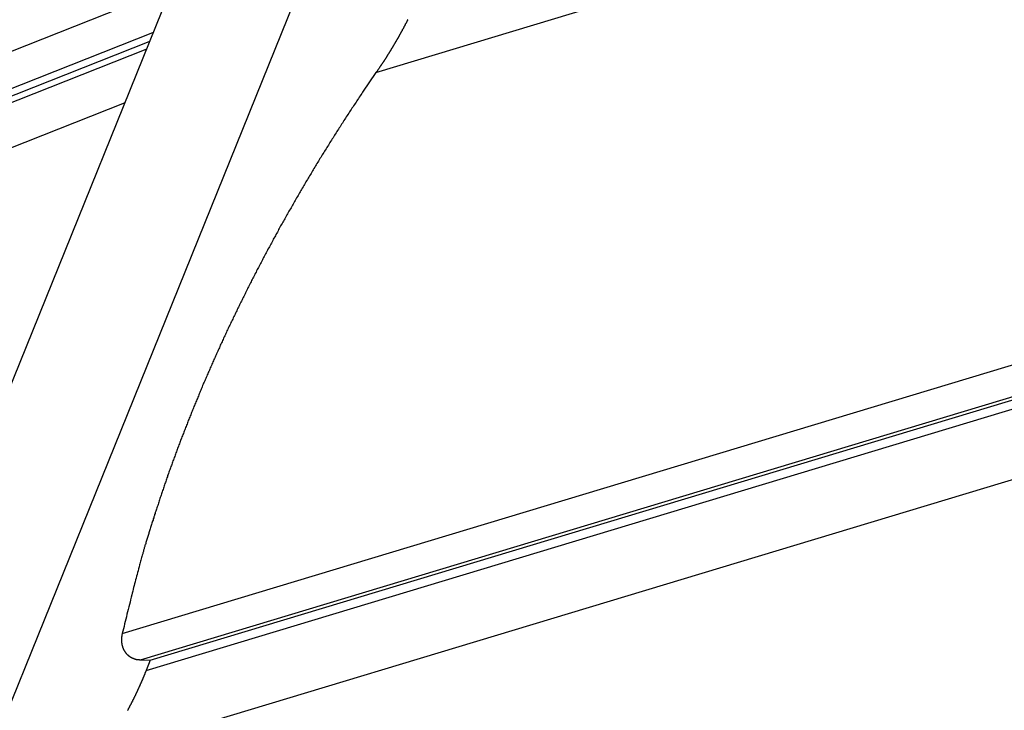
# Model space of a CAD drawing. Extents: x -49.2 to 49.2, y -29.6 to 29.6.
# Drawn here: x -29.3 to -27.2, y 10.2 to 11.7 of the extents above; entities that cross this region are included whole.
import ezdxf

# ---------------------------------------------------------------- set-up
doc = ezdxf.new("R2010")
doc.units = 0
doc.layers.get('0').update_dxf_attribs({"linetype": 'CONTINUOUS'})

msp = doc.modelspace()

# ---------------------------------------------------------------- linework, layer by layer
at = {"color": 0}
for points in [[(-22.3747, 28.2067), (-29.6825, 10.114)], [(-22.3747, 28.2067), (-29.6825, 10.114)], [(-22.3747, 28.2067), (-29.6825, 10.114)], [(-22.3747, 28.2067), (-29.6825, 10.114)], [(-22.3747, 28.2067), (-29.6825, 10.114)], [(-22.3747, 28.2067), (-29.6825, 10.114)], [(-22.3747, 28.2067), (-29.6825, 10.114)], [(-22.3747, 28.2067), (-29.6825, 10.114)], [(-22.3747, 28.2067), (-29.6825, 10.114)], [(-22.3747, 28.2067), (-29.6825, 10.114)], [(-22.3747, 28.2067), (-29.6825, 10.114)], [(-22.3747, 28.2067), (-29.6825, 10.114)], [(-22.3747, 28.2067), (-29.6825, 10.114)], [(-22.3747, 28.2067), (-29.6825, 10.114)], [(-22.3747, 28.2067), (-29.6825, 10.114)], [(-22.3747, 28.2067), (-29.6825, 10.114)], [(-22.3747, 28.2067), (-29.6825, 10.114)], [(-22.3747, 28.2067), (-29.6825, 10.114)], [(-22.3747, 28.2067), (-29.6825, 10.114)], [(-22.3747, 28.2067), (-29.6825, 10.114)], [(-22.3747, 28.2067), (-29.6825, 10.114)], [(-29.3997, 10.114), (-22.0919, 28.2067)], [(-29.3997, 10.114), (-22.0919, 28.2067)], [(-29.3997, 10.114), (-22.0919, 28.2067)], [(-29.3997, 10.114), (-22.0919, 28.2067)], [(-29.3997, 10.114), (-22.0919, 28.2067)], [(-29.3997, 10.114), (-22.0919, 28.2067)], [(-29.3997, 10.114), (-22.0919, 28.2067)], [(-29.3997, 10.114), (-22.0919, 28.2067)], [(-29.3997, 10.114), (-22.0919, 28.2067)], [(-29.3997, 10.114), (-22.0919, 28.2067)], [(-29.3997, 10.114), (-22.0919, 28.2067)], [(-29.3997, 10.114), (-22.0919, 28.2067)], [(-29.3997, 10.114), (-22.0919, 28.2067)], [(-29.3997, 10.114), (-22.0919, 28.2067)], [(-29.3997, 10.114), (-22.0919, 28.2067)], [(-29.3997, 10.114), (-22.0919, 28.2067)], [(-29.3997, 10.114), (-22.0919, 28.2067)], [(-29.3997, 10.114), (-22.0919, 28.2067)], [(-29.3997, 10.114), (-22.0919, 28.2067)], [(-29.3997, 10.114), (-22.0919, 28.2067)], [(-29.3997, 10.114), (-22.0919, 28.2067)], [(-28.558, 11.5959), (-17.0319, 15.0774)], [(-28.558, 11.5959), (-17.0319, 15.0774)], [(-28.558, 11.5959), (-17.0319, 15.0774)], [(-28.558, 11.5959), (-17.0319, 15.0774)], [(-28.558, 11.5959), (-17.0319, 15.0774)], [(-28.558, 11.5959), (-17.0319, 15.0774)], [(-28.558, 11.5959), (-17.0319, 15.0774)], [(-28.558, 11.5959), (-17.0319, 15.0774)], [(-28.558, 11.5959), (-17.0319, 15.0774)], [(-28.558, 11.5959), (-17.0319, 15.0774)], [(-28.558, 11.5959), (-17.0319, 15.0774)], [(-28.558, 11.5959), (-17.0319, 15.0774)], [(-28.558, 11.5959), (-17.0319, 15.0774)], [(-28.558, 11.5959), (-17.0319, 15.0774)], [(-28.558, 11.5959), (-17.0319, 15.0774)], [(-28.558, 11.5959), (-17.0319, 15.0774)], [(-28.558, 11.5959), (-17.0319, 15.0774)], [(-28.558, 11.5959), (-17.0319, 15.0774)], [(-28.558, 11.5959), (-17.0319, 15.0774)], [(-28.558, 11.5959), (-17.0319, 15.0774)], [(-28.558, 11.5959), (-17.0319, 15.0774)], [(-29.1155, 10.3628), (-16.5956, 14.1445)], [(-29.1155, 10.3628), (-16.5956, 14.1445)], [(-29.1155, 10.3628), (-16.5956, 14.1445)], [(-29.1155, 10.3628), (-16.5956, 14.1445)], [(-29.1155, 10.3628), (-16.5956, 14.1445)], [(-29.1155, 10.3628), (-16.5956, 14.1445)], [(-29.1155, 10.3628), (-16.5956, 14.1445)], [(-29.1155, 10.3628), (-16.5956, 14.1445)], [(-29.1155, 10.3628), (-16.5956, 14.1445)], [(-29.1155, 10.3628), (-16.5956, 14.1445)], [(-29.1155, 10.3628), (-16.5956, 14.1445)], [(-29.1155, 10.3628), (-16.5956, 14.1445)], [(-29.1155, 10.3628), (-16.5956, 14.1445)], [(-29.1155, 10.3628), (-16.5956, 14.1445)], [(-29.1155, 10.3628), (-16.5956, 14.1445)], [(-29.1155, 10.3628), (-16.5956, 14.1445)], [(-29.1155, 10.3628), (-16.5956, 14.1445)], [(-29.1155, 10.3628), (-16.5956, 14.1445)], [(-29.1155, 10.3628), (-16.5956, 14.1445)], [(-29.1155, 10.3628), (-16.5956, 14.1445)], [(-29.1155, 10.3628), (-16.5956, 14.1445)], [(-29.0752, 10.3051), (-16.6272, 14.0651)], [(-29.0752, 10.3051), (-16.6272, 14.0651)], [(-29.0752, 10.3051), (-16.6272, 14.0651)], [(-29.0752, 10.3051), (-16.6272, 14.0651)], [(-29.0752, 10.3051), (-16.6272, 14.0651)], [(-29.0752, 10.3051), (-16.6272, 14.0651)], [(-29.0752, 10.3051), (-16.6272, 14.0651)], [(-29.0752, 10.3051), (-16.6272, 14.0651)], [(-29.0752, 10.3051), (-16.6272, 14.0651)], [(-29.0752, 10.3051), (-16.6272, 14.0651)], [(-29.0752, 10.3051), (-16.6272, 14.0651)], [(-29.0752, 10.3051), (-16.6272, 14.0651)], [(-29.0752, 10.3051), (-16.6272, 14.0651)], [(-29.0752, 10.3051), (-16.6272, 14.0651)], [(-29.0752, 10.3051), (-16.6272, 14.0651)], [(-29.0752, 10.3051), (-16.6272, 14.0651)], [(-29.0752, 10.3051), (-16.6272, 14.0651)], [(-29.0752, 10.3051), (-16.6272, 14.0651)], [(-29.0752, 10.3051), (-16.6272, 14.0651)], [(-29.0752, 10.3051), (-16.6272, 14.0651)], [(-29.0752, 10.3051), (-16.6272, 14.0651)], [(-29.054, 10.304), (-16.6438, 14.0525)], [(-29.054, 10.304), (-16.6438, 14.0525)], [(-29.054, 10.304), (-16.6438, 14.0525)], [(-29.054, 10.304), (-16.6438, 14.0525)], [(-29.054, 10.304), (-16.6438, 14.0525)], [(-29.054, 10.304), (-16.6438, 14.0525)], [(-29.054, 10.304), (-16.6438, 14.0525)], [(-29.054, 10.304), (-16.6438, 14.0525)], [(-29.054, 10.304), (-16.6438, 14.0525)], [(-29.054, 10.304), (-16.6438, 14.0525)], [(-29.054, 10.304), (-16.6438, 14.0525)], [(-29.054, 10.304), (-16.6438, 14.0525)], [(-29.054, 10.304), (-16.6438, 14.0525)], [(-29.054, 10.304), (-16.6438, 14.0525)], [(-29.054, 10.304), (-16.6438, 14.0525)], [(-29.054, 10.304), (-16.6438, 14.0525)], [(-29.054, 10.304), (-16.6438, 14.0525)], [(-29.054, 10.304), (-16.6438, 14.0525)], [(-29.054, 10.304), (-16.6438, 14.0525)], [(-29.054, 10.304), (-16.6438, 14.0525)], [(-29.054, 10.304), (-16.6438, 14.0525)], [(-29.0629, 10.2817), (-16.6368, 14.0351)], [(-29.0629, 10.2817), (-16.6368, 14.0351)], [(-29.0629, 10.2817), (-16.6368, 14.0351)], [(-29.0629, 10.2817), (-16.6368, 14.0351)], [(-29.0629, 10.2817), (-16.6368, 14.0351)], [(-29.0629, 10.2817), (-16.6368, 14.0351)], [(-29.0629, 10.2817), (-16.6368, 14.0351)], [(-29.0629, 10.2817), (-16.6368, 14.0351)], [(-29.0629, 10.2817), (-16.6368, 14.0351)], [(-29.0629, 10.2817), (-16.6368, 14.0351)], [(-29.0629, 10.2817), (-16.6368, 14.0351)], [(-29.0629, 10.2817), (-16.6368, 14.0351)], [(-29.0629, 10.2817), (-16.6368, 14.0351)], [(-29.0629, 10.2817), (-16.6368, 14.0351)], [(-29.0629, 10.2817), (-16.6368, 14.0351)], [(-29.0629, 10.2817), (-16.6368, 14.0351)], [(-29.0629, 10.2817), (-16.6368, 14.0351)], [(-29.0629, 10.2817), (-16.6368, 14.0351)], [(-29.0629, 10.2817), (-16.6368, 14.0351)], [(-29.0629, 10.2817), (-16.6368, 14.0351)], [(-29.0629, 10.2817), (-16.6368, 14.0351)], [(-29.1636, 10.0965), (-16.558, 13.9041)], [(-29.1636, 10.0965), (-16.558, 13.9041)], [(-29.1636, 10.0965), (-16.558, 13.9041)], [(-29.1636, 10.0965), (-16.558, 13.9041)], [(-29.1636, 10.0965), (-16.558, 13.9041)], [(-29.1636, 10.0965), (-16.558, 13.9041)], [(-29.1636, 10.0965), (-16.558, 13.9041)], [(-29.1636, 10.0965), (-16.558, 13.9041)], [(-29.1636, 10.0965), (-16.558, 13.9041)], [(-29.1636, 10.0965), (-16.558, 13.9041)], [(-29.1636, 10.0965), (-16.558, 13.9041)], [(-29.1636, 10.0965), (-16.558, 13.9041)], [(-29.1636, 10.0965), (-16.558, 13.9041)], [(-29.1636, 10.0965), (-16.558, 13.9041)], [(-29.1636, 10.0965), (-16.558, 13.9041)], [(-29.1636, 10.0965), (-16.558, 13.9041)], [(-29.1636, 10.0965), (-16.558, 13.9041)], [(-29.1636, 10.0965), (-16.558, 13.9041)], [(-29.1636, 10.0965), (-16.558, 13.9041)], [(-29.1636, 10.0965), (-16.558, 13.9041)], [(-29.1636, 10.0965), (-16.558, 13.9041)], [(-35.3324, 9.2766), (-29.0087, 11.7821)], [(-35.3324, 9.2766), (-29.0087, 11.7821)], [(-35.3324, 9.2766), (-29.0087, 11.7821)], [(-35.3324, 9.2766), (-29.0087, 11.7821)], [(-35.3324, 9.2766), (-29.0087, 11.7821)], [(-35.3324, 9.2766), (-29.0087, 11.7821)], [(-35.3324, 9.2766), (-29.0087, 11.7821)], [(-35.3324, 9.2766), (-29.0087, 11.7821)], [(-35.3324, 9.2766), (-29.0087, 11.7821)], [(-35.3324, 9.2766), (-29.0087, 11.7821)], [(-35.3324, 9.2766), (-29.0087, 11.7821)], [(-35.3324, 9.2766), (-29.0087, 11.7821)], [(-35.3324, 9.2766), (-29.0087, 11.7821)], [(-35.3324, 9.2766), (-29.0087, 11.7821)], [(-35.3324, 9.2766), (-29.0087, 11.7821)], [(-35.3324, 9.2766), (-29.0087, 11.7821)], [(-35.3324, 9.2766), (-29.0087, 11.7821)], [(-35.3324, 9.2766), (-29.0087, 11.7821)], [(-35.3324, 9.2766), (-29.0087, 11.7821)], [(-35.3324, 9.2766), (-29.0087, 11.7821)], [(-35.3324, 9.2766), (-29.0087, 11.7821)], [(-28.4882, 11.7125), (-28.4885, 11.7122), (-28.4885, 11.7116), (-28.4888, 11.7113), (-28.489, 11.7109), (-28.4893, 11.7106), (-28.4893, 11.71), (-28.4896, 11.7097), (-28.4899, 11.7094), (-28.4902, 11.7091), (-28.4902, 11.7091), (-28.4902, 11.7085), (-28.4905, 11.7082), (-28.4905, 11.7076), (-28.4908, 11.7073), (-28.4908, 11.7067), (-28.4911, 11.7064), (-28.4914, 11.7061), (-28.4917, 11.7058), (-28.4917, 11.7052), (-28.492, 11.7049), (-28.4923, 11.7046), (-28.4926, 11.7043), (-28.4926, 11.7037), (-28.4929, 11.7034), (-28.4932, 11.7031), (-28.4935, 11.7028), (-28.4935, 11.7028), (-28.4935, 11.7022), (-28.4938, 11.7019), (-28.4938, 11.7013), (-28.4941, 11.701), (-28.4941, 11.7004), (-28.4944, 11.7001), (-28.4947, 11.6998), (-28.495, 11.6995), (-28.495, 11.6989), (-28.4953, 11.6986), (-28.4956, 11.6983), (-28.4959, 11.698), (-28.4959, 11.6974), (-28.4962, 11.6971), (-28.4965, 11.6968), (-28.4968, 11.6965), (-28.4968, 11.6965), (-28.4968, 11.6959), (-28.4971, 11.6956), (-28.4971, 11.6951), (-28.4974, 11.6948), (-28.4974, 11.6942), (-28.4977, 11.6939), (-28.498, 11.6936), (-28.4983, 11.6933), (-28.4983, 11.6927), (-28.4986, 11.6924), (-28.4989, 11.6921), (-28.4992, 11.6918), (-28.4992, 11.6912), (-28.4995, 11.6909), (-28.4998, 11.6906), (-28.5001, 11.6903), (-28.5001, 11.6903), (-28.5001, 11.6897), (-28.5004, 11.6894), (-28.5005, 11.6888), (-28.5008, 11.6885), (-28.5008, 11.6879), (-28.5011, 11.6876), (-28.5014, 11.6873), (-28.5017, 11.687), (-28.5017, 11.6864), (-28.502, 11.6861), (-28.5023, 11.6858), (-28.5026, 11.6855), (-28.5026, 11.6849), (-28.5029, 11.6846), (-28.5032, 11.6843), (-28.5035, 11.684), (-28.5035, 11.684), (-28.5035, 11.6834), (-28.5038, 11.6831), (-28.5039, 11.6827), (-28.5042, 11.6824), (-28.5042, 11.6818), (-28.5045, 11.6815), (-28.5048, 11.6812), (-28.5051, 11.6809), (-28.5051, 11.6803), (-28.5054, 11.68), (-28.5057, 11.6797), (-28.506, 11.6794), (-28.506, 11.6788), (-28.5063, 11.6785), (-28.5066, 11.6782), (-28.5069, 11.6779), (-28.5069, 11.6779), (-28.5069, 11.6773), (-28.5072, 11.677), (-28.5073, 11.6765), (-28.5076, 11.6762), (-28.5076, 11.6756), (-28.5079, 11.6753), (-28.5082, 11.675), (-28.5085, 11.6747), (-28.5085, 11.6741), (-28.5088, 11.6738), (-28.5091, 11.6735), (-28.5094, 11.6732), (-28.5094, 11.6726), (-28.5097, 11.6723), (-28.51, 11.672), (-28.5103, 11.6717), (-28.5103, 11.6717), (-28.5103, 11.6711), (-28.5106, 11.6708), (-28.5108, 11.6705), (-28.5111, 11.6702), (-28.5111, 11.6696), (-28.5114, 11.6693), (-28.5117, 11.669), (-28.512, 11.6687), (-28.512, 11.6681), (-28.5123, 11.6678), (-28.5126, 11.6675), (-28.5129, 11.6672), (-28.5129, 11.6666), (-28.5132, 11.6663), (-28.5135, 11.666), (-28.5138, 11.6657), (-28.5138, 11.6657), (-28.5138, 11.6651), (-28.5141, 11.6648), (-28.5144, 11.6644), (-28.5147, 11.6641), (-28.5147, 11.6635), (-28.515, 11.6632), (-28.5153, 11.6629), (-28.5156, 11.6626), (-28.5156, 11.662), (-28.5159, 11.6617), (-28.5162, 11.6614), (-28.5165, 11.6611), (-28.5165, 11.6605), (-28.5168, 11.6602), (-28.5171, 11.6599), (-28.5174, 11.6596), (-28.5174, 11.6596), (-28.5174, 11.659), (-28.5177, 11.6587), (-28.5179, 11.6584), (-28.5182, 11.6581), (-28.5182, 11.6575), (-28.5185, 11.6572), (-28.5188, 11.6569), (-28.5191, 11.6566), (-28.5191, 11.656), (-28.5194, 11.6557), (-28.5197, 11.6554), (-28.52, 11.6551), (-28.52, 11.6545), (-28.5203, 11.6542), (-28.5206, 11.6539), (-28.5209, 11.6536), (-28.5209, 11.6536), (-28.5209, 11.653), (-28.5212, 11.6527), (-28.5215, 11.6524), (-28.5218, 11.6521), (-28.5218, 11.6515), (-28.5221, 11.6512), (-28.5224, 11.6509), (-28.5227, 11.6506), (-28.5227, 11.65), (-28.523, 11.6497), (-28.5233, 11.6494), (-28.5236, 11.6491), (-28.5236, 11.6486), (-28.5239, 11.6483), (-28.5242, 11.648), (-28.5245, 11.6477), (-28.5245, 11.6477), (-28.5245, 11.6471), (-28.5248, 11.6468), (-28.5251, 11.6465), (-28.5254, 11.6462), (-28.5254, 11.6456), (-28.5257, 11.6453), (-28.526, 11.645), (-28.5263, 11.6447), (-28.5263, 11.6441), (-28.5266, 11.6438), (-28.5269, 11.6435), (-28.5272, 11.6432), (-28.5272, 11.6426), (-28.5275, 11.6423), (-28.5278, 11.642), (-28.5281, 11.6417), (-28.5281, 11.6417), (-28.5281, 11.6411), (-28.5284, 11.6408), (-28.5287, 11.6405), (-28.529, 11.6402), (-28.529, 11.6396), (-28.5293, 11.6393), (-28.5296, 11.639), (-28.5299, 11.6387), (-28.5299, 11.6381), (-28.5302, 11.6378), (-28.5305, 11.6375), (-28.5308, 11.6372), (-28.531, 11.6366), (-28.5313, 11.6363), (-28.5316, 11.636), (-28.5319, 11.6357), (-28.5319, 11.6357), (-28.5319, 11.6351), (-28.5322, 11.6348), (-28.5324, 11.6345), (-28.5327, 11.6342), (-28.5327, 11.6336), (-28.533, 11.6333), (-28.5333, 11.633), (-28.5336, 11.6327), (-28.5336, 11.6321), (-28.5339, 11.6318), (-28.5342, 11.6315), (-28.5345, 11.6312), (-28.5345, 11.6309), (-28.5348, 11.6306), (-28.5351, 11.6303), (-28.5354, 11.63), (-28.5354, 11.63), (-28.5354, 11.6294), (-28.5357, 11.6291), (-28.5357, 11.6288), (-28.536, 11.6285), (-28.536, 11.6282), (-28.5363, 11.6279), (-28.5366, 11.6276), (-28.5369, 11.6273), (-28.5369, 11.627), (-28.5372, 11.6267), (-28.5374, 11.6264), (-28.5377, 11.6261), (-28.5377, 11.6258), (-28.538, 11.6255), (-28.5383, 11.6252), (-28.5386, 11.6249), (-28.5386, 11.6249), (-28.5386, 11.6243), (-28.5389, 11.624), (-28.5392, 11.6234), (-28.5395, 11.6231), (-28.5398, 11.6225), (-28.5401, 11.6222), (-28.5404, 11.6219), (-28.5407, 11.6216), (-28.5407, 11.621), (-28.541, 11.6207), (-28.5413, 11.6203), (-28.5416, 11.62), (-28.5419, 11.6194), (-28.5422, 11.6191), (-28.5425, 11.6188), (-28.5428, 11.6185), (-28.5428, 11.6185), (-28.5431, 11.6177), (-28.5434, 11.6171), (-28.5437, 11.6165), (-28.5443, 11.6159), (-28.5446, 11.6153), (-28.5452, 11.6147), (-28.5455, 11.6141), (-28.5461, 11.6135), (-28.5464, 11.6129), (-28.5467, 11.6123), (-28.547, 11.6117), (-28.5476, 11.6111), (-28.5479, 11.6105), (-28.5485, 11.6099), (-28.5488, 11.6093), (-28.5494, 11.6087), (-28.5494, 11.6087), (-28.5497, 11.6078), (-28.5503, 11.6069), (-28.5509, 11.606), (-28.5515, 11.6054), (-28.5518, 11.6045), (-28.5524, 11.6037), (-28.553, 11.6028), (-28.5536, 11.6022), (-28.5539, 11.6013), (-28.5545, 11.6004), (-28.5551, 11.5995), (-28.5557, 11.5989), (-28.5562, 11.598), (-28.5568, 11.5974), (-28.5574, 11.5965), (-28.558, 11.5959)], [(-35.2871, 9.2121), (-29.0484, 11.684)], [(-35.2871, 9.2121), (-29.0484, 11.684)], [(-35.2871, 9.2121), (-29.0484, 11.684)], [(-35.2871, 9.2121), (-29.0484, 11.684)], [(-35.2871, 9.2121), (-29.0484, 11.684)], [(-35.2871, 9.2121), (-29.0484, 11.684)], [(-35.2871, 9.2121), (-29.0484, 11.684)], [(-35.2871, 9.2121), (-29.0484, 11.684)], [(-35.2871, 9.2121), (-29.0484, 11.684)], [(-35.2871, 9.2121), (-29.0484, 11.684)], [(-35.2871, 9.2121), (-29.0484, 11.684)], [(-35.2871, 9.2121), (-29.0484, 11.684)], [(-35.2871, 9.2121), (-29.0484, 11.684)], [(-35.2871, 9.2121), (-29.0484, 11.684)], [(-35.2871, 9.2121), (-29.0484, 11.684)], [(-35.2871, 9.2121), (-29.0484, 11.684)], [(-35.2871, 9.2121), (-29.0484, 11.684)], [(-35.2871, 9.2121), (-29.0484, 11.684)], [(-35.2871, 9.2121), (-29.0484, 11.684)], [(-35.2871, 9.2121), (-29.0484, 11.684)], [(-35.2871, 9.2121), (-29.0484, 11.684)], [(-29.0484, 11.684), (-29.0484, 11.684)], [(-35.2722, 9.2016), (-29.0562, 11.6645)], [(-35.2722, 9.2016), (-29.0562, 11.6645)], [(-35.2722, 9.2016), (-29.0562, 11.6645)], [(-35.2722, 9.2016), (-29.0562, 11.6645)], [(-35.2722, 9.2016), (-29.0562, 11.6645)], [(-35.2722, 9.2016), (-29.0562, 11.6645)], [(-35.2722, 9.2016), (-29.0562, 11.6645)], [(-35.2722, 9.2016), (-29.0562, 11.6645)], [(-35.2722, 9.2016), (-29.0562, 11.6645)], [(-35.2722, 9.2016), (-29.0562, 11.6645)], [(-35.2722, 9.2016), (-29.0562, 11.6645)], [(-35.2722, 9.2016), (-29.0562, 11.6645)], [(-35.2722, 9.2016), (-29.0562, 11.6645)], [(-35.2722, 9.2016), (-29.0562, 11.6645)], [(-35.2722, 9.2016), (-29.0562, 11.6645)], [(-35.2722, 9.2016), (-29.0562, 11.6645)], [(-35.2722, 9.2016), (-29.0562, 11.6645)], [(-35.2722, 9.2016), (-29.0562, 11.6645)], [(-35.2722, 9.2016), (-29.0562, 11.6645)], [(-35.2722, 9.2016), (-29.0562, 11.6645)], [(-35.2722, 9.2016), (-29.0562, 11.6645)], [(-29.0562, 11.6645), (-29.0562, 11.6645)], [(-35.2715, 9.1878), (-29.063, 11.6477)], [(-35.2715, 9.1878), (-29.063, 11.6477)], [(-35.2715, 9.1878), (-29.063, 11.6477)], [(-35.2715, 9.1878), (-29.063, 11.6477)], [(-35.2715, 9.1878), (-29.063, 11.6477)], [(-35.2715, 9.1878), (-29.063, 11.6477)], [(-35.2715, 9.1878), (-29.063, 11.6477)], [(-35.2715, 9.1878), (-29.063, 11.6477)], [(-35.2715, 9.1878), (-29.063, 11.6477)], [(-35.2715, 9.1878), (-29.063, 11.6477)], [(-35.2715, 9.1878), (-29.063, 11.6477)], [(-35.2715, 9.1878), (-29.063, 11.6477)], [(-35.2715, 9.1878), (-29.063, 11.6477)], [(-35.2715, 9.1878), (-29.063, 11.6477)], [(-35.2715, 9.1878), (-29.063, 11.6477)], [(-35.2715, 9.1878), (-29.063, 11.6477)], [(-35.2715, 9.1878), (-29.063, 11.6477)], [(-35.2715, 9.1878), (-29.063, 11.6477)], [(-35.2715, 9.1878), (-29.063, 11.6477)], [(-35.2715, 9.1878), (-29.063, 11.6477)], [(-35.2715, 9.1878), (-29.063, 11.6477)], [(-29.063, 11.6477), (-29.063, 11.6477)], [(-28.558, 11.5959), (-28.5875, 11.5527), (-28.5875, 11.5527), (-28.5892, 11.55), (-28.591, 11.5473), (-28.5928, 11.5446), (-28.5946, 11.5419), (-28.5964, 11.5392), (-28.5982, 11.5365), (-28.6, 11.5338), (-28.6018, 11.5311), (-28.6036, 11.5284), (-28.6054, 11.5257), (-28.6072, 11.523), (-28.609, 11.5203), (-28.6108, 11.5176), (-28.6126, 11.5149), (-28.6144, 11.5122), (-28.6162, 11.5095), (-28.6162, 11.5095), (-28.6177, 11.5068), (-28.6195, 11.5041), (-28.6213, 11.5014), (-28.6231, 11.4987), (-28.6247, 11.496), (-28.6265, 11.4933), (-28.6283, 11.4906), (-28.6301, 11.4879), (-28.6316, 11.4852), (-28.6334, 11.4825), (-28.6352, 11.4798), (-28.637, 11.4771), (-28.6387, 11.4744), (-28.6405, 11.4717), (-28.6423, 11.469), (-28.6441, 11.4663), (-28.6441, 11.4663), (-28.6456, 11.4636), (-28.6474, 11.4609), (-28.6489, 11.4582), (-28.6507, 11.4555), (-28.6522, 11.4528), (-28.654, 11.4501), (-28.6558, 11.4474), (-28.6576, 11.4447), (-28.6591, 11.442), (-28.6609, 11.4393), (-28.6625, 11.4366), (-28.6643, 11.4339), (-28.6658, 11.4312), (-28.6676, 11.4285), (-28.6694, 11.4258), (-28.6712, 11.4231), (-28.6712, 11.4231), (-28.6727, 11.4204), (-28.6745, 11.4177), (-28.676, 11.415), (-28.6778, 11.4123), (-28.6793, 11.4096), (-28.6811, 11.4069), (-28.6826, 11.4042), (-28.6844, 11.4015), (-28.6859, 11.3988), (-28.6876, 11.3961), (-28.6891, 11.3934), (-28.6909, 11.3907), (-28.6924, 11.388), (-28.6942, 11.3853), (-28.6957, 11.3826), (-28.6975, 11.3799), (-28.6975, 11.3799), (-28.699, 11.3772), (-28.7005, 11.3745), (-28.702, 11.3718), (-28.7038, 11.3691), (-28.7053, 11.3664), (-28.707, 11.3637), (-28.7085, 11.361), (-28.7103, 11.3583), (-28.7118, 11.3556), (-28.7133, 11.3529), (-28.7148, 11.3502), (-28.7166, 11.3475), (-28.7181, 11.3448), (-28.7198, 11.3421), (-28.7213, 11.3394), (-28.7231, 11.3368), (-28.7231, 11.3368), (-28.7246, 11.3341), (-28.7261, 11.3314), (-28.7276, 11.3287), (-28.7292, 11.326), (-28.7307, 11.3233), (-28.7322, 11.3206), (-28.7337, 11.3179), (-28.7355, 11.3152), (-28.737, 11.3125), (-28.7385, 11.3098), (-28.74, 11.3071), (-28.7416, 11.3044), (-28.7431, 11.3017), (-28.7446, 11.299), (-28.7461, 11.2963), (-28.7479, 11.2938), (-28.7479, 11.2938), (-28.7494, 11.2911), (-28.7509, 11.2884), (-28.7524, 11.2857), (-28.7539, 11.283), (-28.7554, 11.2803), (-28.7569, 11.2776), (-28.7584, 11.2749), (-28.7599, 11.2723), (-28.7614, 11.2696), (-28.7629, 11.2669), (-28.7644, 11.2642), (-28.7659, 11.2615), (-28.7674, 11.2588), (-28.7689, 11.2561), (-28.7704, 11.2534), (-28.7719, 11.2509), (-28.7719, 11.2509), (-28.7731, 11.2482), (-28.7746, 11.2455), (-28.7761, 11.2428), (-28.7776, 11.2401), (-28.779, 11.2374), (-28.7805, 11.2347), (-28.782, 11.232), (-28.7835, 11.2295), (-28.7847, 11.2268), (-28.7862, 11.2241), (-28.7877, 11.2214), (-28.7892, 11.2187), (-28.7907, 11.216), (-28.7922, 11.2133), (-28.7937, 11.2106), (-28.7952, 11.2081), (-28.7952, 11.2081), (-28.7964, 11.2054), (-28.7979, 11.2027), (-28.7991, 11.2), (-28.8006, 11.1973), (-28.8018, 11.1946), (-28.8033, 11.1919), (-28.8048, 11.1892), (-28.8063, 11.1868), (-28.8075, 11.1841), (-28.809, 11.1814), (-28.8104, 11.1787), (-28.8119, 11.176), (-28.8131, 11.1733), (-28.8146, 11.1706), (-28.8161, 11.1679), (-28.8176, 11.1655), (-28.8176, 11.1655), (-28.8188, 11.1628), (-28.8203, 11.1601), (-28.8215, 11.1574), (-28.823, 11.1547), (-28.8242, 11.152), (-28.8257, 11.1493), (-28.827, 11.1466), (-28.8285, 11.1442), (-28.8297, 11.1415), (-28.8312, 11.1388), (-28.8324, 11.1361), (-28.8339, 11.1335), (-28.8351, 11.1308), (-28.8366, 11.1281), (-28.8378, 11.1254), (-28.8393, 11.123), (-28.8393, 11.123), (-28.8405, 11.1203), (-28.8417, 11.1176), (-28.8429, 11.1149), (-28.8444, 11.1122), (-28.8456, 11.1095), (-28.8471, 11.1068), (-28.8483, 11.1041), (-28.8498, 11.1017), (-28.851, 11.099), (-28.8522, 11.0963), (-28.8534, 11.0936), (-28.8549, 11.0912), (-28.8561, 11.0885), (-28.8576, 11.0858), (-28.8588, 11.0831), (-28.8603, 11.0807), (-28.8603, 11.0807), (-28.8615, 11.078), (-28.8627, 11.0753), (-28.8639, 11.0726), (-28.8652, 11.07), (-28.8664, 11.0673), (-28.8676, 11.0646), (-28.8688, 11.0619), (-28.8703, 11.0595), (-28.8715, 11.0568), (-28.8727, 11.0541), (-28.8739, 11.0514), (-28.8754, 11.049), (-28.8766, 11.0463), (-28.8778, 11.0436), (-28.879, 11.0409), (-28.8805, 11.0385), (-28.8805, 11.0385), (-28.8817, 11.0358), (-28.8829, 11.0331), (-28.8841, 11.0304), (-28.8853, 11.028), (-28.8865, 11.0253), (-28.8877, 11.0226), (-28.8889, 11.0199), (-28.8902, 11.0175), (-28.8914, 11.0148), (-28.8926, 11.0121), (-28.8938, 11.0094), (-28.895, 11.007), (-28.8962, 11.0043), (-28.8974, 11.0017), (-28.8986, 10.999), (-28.8999, 10.9966), (-28.8999, 10.9966), (-28.9008, 10.9939), (-28.902, 10.9912), (-28.9032, 10.9885), (-28.9044, 10.9861), (-28.9056, 10.9834), (-28.9068, 10.9807), (-28.908, 10.978), (-28.9092, 10.9756), (-28.9102, 10.9729), (-28.9114, 10.9702), (-28.9126, 10.9675), (-28.9138, 10.9651), (-28.915, 10.9624), (-28.9162, 10.96), (-28.9174, 10.9573), (-28.9186, 10.9549), (-28.9186, 10.9549), (-28.9195, 10.9522), (-28.9207, 10.9495), (-28.9219, 10.9468), (-28.9231, 10.9444), (-28.924, 10.9417), (-28.9252, 10.9392), (-28.9264, 10.9365), (-28.9276, 10.9341), (-28.9285, 10.9314), (-28.9297, 10.9287), (-28.9309, 10.926), (-28.9321, 10.9236), (-28.933, 10.9209), (-28.9342, 10.9185), (-28.9354, 10.9158), (-28.9366, 10.9134), (-28.9366, 10.9134), (-28.9375, 10.9107), (-28.9387, 10.908), (-28.9396, 10.9053), (-28.9408, 10.9029), (-28.9417, 10.9002), (-28.9429, 10.8978), (-28.944, 10.8951), (-28.9452, 10.8927), (-28.9461, 10.89), (-28.9473, 10.8875), (-28.9482, 10.8848), (-28.9494, 10.8824), (-28.9503, 10.8797), (-28.9515, 10.8773), (-28.9526, 10.8746), (-28.9538, 10.8722), (-28.9538, 10.8722), (-28.9547, 10.8695), (-28.9557, 10.8668), (-28.9566, 10.8641), (-28.9578, 10.8617), (-28.9587, 10.859), (-28.9599, 10.8566), (-28.9608, 10.8539), (-28.962, 10.8515), (-28.9629, 10.8488), (-28.964, 10.8464), (-28.9649, 10.8437), (-28.9661, 10.8413), (-28.967, 10.8386), (-28.9682, 10.8362), (-28.9691, 10.8335), (-28.9703, 10.8311), (-28.9703, 10.8311), (-28.9712, 10.8284), (-28.9721, 10.826), (-28.973, 10.8233), (-28.9742, 10.8209), (-28.9751, 10.8182), (-28.9761, 10.8158), (-28.977, 10.8131), (-28.9782, 10.8107), (-28.9791, 10.808), (-28.98, 10.8056), (-28.9809, 10.8029), (-28.9821, 10.8005), (-28.983, 10.7978), (-28.9841, 10.7954), (-28.985, 10.7927), (-28.9862, 10.7903), (-28.9862, 10.7903), (-28.9871, 10.7876), (-28.988, 10.7852), (-28.9889, 10.7825), (-28.9898, 10.7801), (-28.9907, 10.7774), (-28.9916, 10.775), (-28.9925, 10.7724), (-28.9937, 10.77), (-28.9946, 10.7673), (-28.9955, 10.7649), (-28.9964, 10.7622), (-28.9973, 10.7598), (-28.9982, 10.7571), (-28.9991, 10.7547), (-29, 10.7523), (-29.0012, 10.7499), (-29.0012, 10.7499), (-29.0021, 10.7472), (-29.003, 10.7448), (-29.0039, 10.7422), (-29.0048, 10.7398), (-29.0057, 10.7371), (-29.0066, 10.7347), (-29.0075, 10.7323), (-29.0084, 10.7299), (-29.0093, 10.7272), (-29.0102, 10.7248), (-29.0111, 10.7224), (-29.012, 10.72), (-29.0129, 10.7173), (-29.0138, 10.7149), (-29.0147, 10.7125), (-29.0156, 10.7101), (-29.0156, 10.7101), (-29.0162, 10.7074), (-29.0171, 10.705), (-29.018, 10.7023), (-29.0189, 10.6999), (-29.0198, 10.6972), (-29.0207, 10.6948), (-29.0216, 10.6924), (-29.0225, 10.69), (-29.0231, 10.6873), (-29.024, 10.6849), (-29.0249, 10.6822), (-29.0258, 10.6798), (-29.0267, 10.6771), (-29.0276, 10.6747), (-29.0285, 10.6723), (-29.0294, 10.6699), (-29.0294, 10.6699), (-29.03, 10.6672), (-29.0309, 10.6648), (-29.0318, 10.6621), (-29.0327, 10.6597), (-29.0333, 10.657), (-29.0342, 10.6546), (-29.0351, 10.6519), (-29.036, 10.6495), (-29.0366, 10.6468), (-29.0375, 10.6444), (-29.0384, 10.6417), (-29.0393, 10.6393), (-29.04, 10.6366), (-29.0409, 10.6342), (-29.0418, 10.6316), (-29.0427, 10.6292), (-29.0427, 10.6292), (-29.0433, 10.6268), (-29.0442, 10.6244), (-29.0448, 10.622), (-29.0457, 10.6196), (-29.0463, 10.6172), (-29.0472, 10.6148), (-29.0478, 10.6124), (-29.0487, 10.61), (-29.0493, 10.6076), (-29.0502, 10.6052), (-29.0508, 10.6028), (-29.0517, 10.6004), (-29.0523, 10.598), (-29.0532, 10.5956), (-29.0539, 10.5932), (-29.0548, 10.5911), (-29.0548, 10.5911), (-29.0554, 10.5887), (-29.056, 10.5866), (-29.0566, 10.5845), (-29.0573, 10.5824), (-29.0579, 10.5802), (-29.0585, 10.5781), (-29.0591, 10.576), (-29.06, 10.5739), (-29.0606, 10.5715), (-29.0612, 10.5694), (-29.0618, 10.5673), (-29.0627, 10.5652), (-29.0633, 10.5631), (-29.0639, 10.561), (-29.0645, 10.5589), (-29.0654, 10.5568), (-29.0654, 10.5568), (-29.066, 10.5541), (-29.0669, 10.5514), (-29.0675, 10.5487), (-29.0684, 10.546), (-29.069, 10.5433), (-29.0699, 10.5406), (-29.0705, 10.5379), (-29.0714, 10.5352), (-29.072, 10.5325), (-29.0729, 10.5298), (-29.0735, 10.5271), (-29.0744, 10.5244), (-29.075, 10.5217), (-29.0759, 10.519), (-29.0766, 10.5163), (-29.0775, 10.5136), (-29.0775, 10.5136), (-29.0784, 10.5094), (-29.0796, 10.5052), (-29.0806, 10.501), (-29.0818, 10.4971), (-29.0827, 10.4929), (-29.0839, 10.4888), (-29.085, 10.4846), (-29.0862, 10.4807), (-29.0871, 10.4765), (-29.0882, 10.4723), (-29.0891, 10.4681), (-29.0903, 10.4642), (-29.0912, 10.46), (-29.0924, 10.4561), (-29.0933, 10.4519), (-29.0945, 10.448), (-29.0945, 10.448), (-29.0957, 10.4426), (-29.097, 10.4372), (-29.0982, 10.4318), (-29.0997, 10.4266), (-29.1009, 10.4212), (-29.1024, 10.4158), (-29.1036, 10.4104), (-29.1051, 10.4053), (-29.1063, 10.3999), (-29.1075, 10.3945), (-29.1087, 10.3891), (-29.1102, 10.384), (-29.1114, 10.3786), (-29.1129, 10.3732), (-29.1141, 10.3678), (-29.1156, 10.3627)], [(-28.558, 11.5959), (-28.558, 11.5959)], [(-35.2828, 9.0843), (-29.1106, 11.5298)], [(-35.2828, 9.0843), (-29.1106, 11.5298)], [(-35.2828, 9.0843), (-29.1106, 11.5298)], [(-35.2828, 9.0843), (-29.1106, 11.5298)], [(-35.2828, 9.0843), (-29.1106, 11.5298)], [(-35.2828, 9.0843), (-29.1106, 11.5298)], [(-35.2828, 9.0843), (-29.1106, 11.5298)], [(-35.2828, 9.0843), (-29.1106, 11.5298)], [(-35.2828, 9.0843), (-29.1106, 11.5298)], [(-35.2828, 9.0843), (-29.1106, 11.5298)], [(-35.2828, 9.0843), (-29.1106, 11.5298)], [(-35.2828, 9.0843), (-29.1106, 11.5298)], [(-35.2828, 9.0843), (-29.1106, 11.5298)], [(-35.2828, 9.0843), (-29.1106, 11.5298)], [(-35.2828, 9.0843), (-29.1106, 11.5298)], [(-35.2828, 9.0843), (-29.1106, 11.5298)], [(-35.2828, 9.0843), (-29.1106, 11.5298)], [(-35.2828, 9.0843), (-29.1106, 11.5298)], [(-35.2828, 9.0843), (-29.1106, 11.5298)], [(-35.2828, 9.0843), (-29.1106, 11.5298)], [(-35.2828, 9.0843), (-29.1106, 11.5298)], [(-29.1106, 11.5298), (-29.1106, 11.5298)], [(-29.1156, 10.3627), (-29.1162, 10.3595), (-29.1162, 10.3595), (-29.1162, 10.3592), (-29.1162, 10.3589), (-29.1162, 10.3586), (-29.1162, 10.3586), (-29.1162, 10.3583), (-29.1162, 10.3581), (-29.1162, 10.3578), (-29.1164, 10.3578), (-29.1164, 10.3575), (-29.1164, 10.3572), (-29.1164, 10.3569), (-29.1164, 10.3569), (-29.1164, 10.3566), (-29.1164, 10.3566), (-29.1164, 10.3563), (-29.1167, 10.3563), (-29.1167, 10.3563), (-29.1167, 10.356), (-29.1167, 10.3557), (-29.1167, 10.3554), (-29.1167, 10.3554), (-29.1167, 10.3551), (-29.1167, 10.355), (-29.1167, 10.3547), (-29.1167, 10.3547), (-29.1167, 10.3544), (-29.1167, 10.3541), (-29.1167, 10.3538), (-29.1167, 10.3538), (-29.1167, 10.3535), (-29.1167, 10.3535), (-29.1167, 10.3532), (-29.117, 10.3532), (-29.117, 10.3532), (-29.117, 10.3529), (-29.117, 10.3526), (-29.117, 10.3523), (-29.117, 10.3523), (-29.117, 10.352), (-29.117, 10.3518), (-29.117, 10.3515), (-29.117, 10.3515), (-29.117, 10.3512), (-29.117, 10.3509), (-29.117, 10.3506), (-29.117, 10.3506), (-29.117, 10.3503), (-29.117, 10.3503), (-29.117, 10.35), (-29.1172, 10.35), (-29.1172, 10.35), (-29.1171, 10.3497), (-29.1171, 10.3494), (-29.1171, 10.3491), (-29.1171, 10.3491), (-29.1171, 10.3488), (-29.1171, 10.3487), (-29.1171, 10.3484), (-29.1171, 10.3484), (-29.1171, 10.3481), (-29.1171, 10.3478), (-29.1171, 10.3475), (-29.1171, 10.3475), (-29.1171, 10.3472), (-29.1171, 10.3472), (-29.1171, 10.3469), (-29.1171, 10.3469), (-29.1171, 10.3469), (-29.117, 10.3466), (-29.117, 10.3463), (-29.117, 10.346), (-29.117, 10.346), (-29.117, 10.3457), (-29.117, 10.3456), (-29.117, 10.3453), (-29.117, 10.3453), (-29.117, 10.345), (-29.117, 10.3447), (-29.117, 10.3444), (-29.117, 10.3444), (-29.117, 10.3441), (-29.117, 10.3441), (-29.117, 10.3438), (-29.117, 10.3438), (-29.117, 10.3438), (-29.1167, 10.3435), (-29.1167, 10.3432), (-29.1167, 10.3429), (-29.1167, 10.3429), (-29.1167, 10.3426), (-29.1167, 10.3426), (-29.1167, 10.3423), (-29.1167, 10.3423), (-29.1166, 10.342), (-29.1166, 10.3418), (-29.1166, 10.3415), (-29.1166, 10.3415), (-29.1166, 10.3412), (-29.1166, 10.3412), (-29.1166, 10.3409), (-29.1166, 10.3409), (-29.1166, 10.3409), (-29.1163, 10.3406), (-29.1163, 10.3403), (-29.1163, 10.34), (-29.1163, 10.34), (-29.1163, 10.3397), (-29.1163, 10.3397), (-29.1163, 10.3394), (-29.1163, 10.3394), (-29.1161, 10.3391), (-29.1161, 10.3388), (-29.1161, 10.3385), (-29.1161, 10.3385), (-29.1161, 10.3382), (-29.1161, 10.3382), (-29.1161, 10.3379), (-29.1161, 10.3379), (-29.1161, 10.3379), (-29.1158, 10.3376), (-29.1158, 10.3373), (-29.1158, 10.337), (-29.1158, 10.337), (-29.1157, 10.3367), (-29.1157, 10.3367), (-29.1157, 10.3364), (-29.1157, 10.3364), (-29.1154, 10.3361), (-29.1154, 10.336), (-29.1154, 10.3357), (-29.1154, 10.3357), (-29.1154, 10.3354), (-29.1154, 10.3354), (-29.1154, 10.3351), (-29.1154, 10.3351), (-29.1154, 10.3351), (-29.1151, 10.3348), (-29.1151, 10.3345), (-29.1151, 10.3342), (-29.1151, 10.3342), (-29.1148, 10.3339), (-29.1148, 10.3339), (-29.1148, 10.3336), (-29.1148, 10.3336), (-29.1145, 10.3333), (-29.1145, 10.3333), (-29.1145, 10.333), (-29.1145, 10.333), (-29.1145, 10.3327), (-29.1145, 10.3327), (-29.1145, 10.3324), (-29.1145, 10.3324), (-29.1145, 10.3324), (-29.1142, 10.3321), (-29.1142, 10.3319), (-29.1142, 10.3316), (-29.1142, 10.3316), (-29.1139, 10.3313), (-29.1139, 10.3313), (-29.1139, 10.331), (-29.1139, 10.331), (-29.1136, 10.3307), (-29.1136, 10.3307), (-29.1136, 10.3304), (-29.1136, 10.3304), (-29.1135, 10.3301), (-29.1135, 10.3301), (-29.1135, 10.3298), (-29.1135, 10.3298), (-29.1135, 10.3298), (-29.1132, 10.3295), (-29.1132, 10.3294), (-29.1132, 10.3291), (-29.1132, 10.3291), (-29.1129, 10.3288), (-29.1129, 10.3288), (-29.1129, 10.3285), (-29.1129, 10.3285), (-29.1126, 10.3282), (-29.1126, 10.3282), (-29.1126, 10.3279), (-29.1126, 10.3279), (-29.1123, 10.3276), (-29.1123, 10.3276), (-29.1123, 10.3273), (-29.1123, 10.3273), (-29.1123, 10.3273), (-29.112, 10.327), (-29.112, 10.327), (-29.1119, 10.3267), (-29.1119, 10.3267), (-29.1116, 10.3264), (-29.1116, 10.3264), (-29.1116, 10.3261), (-29.1116, 10.3261), (-29.1113, 10.3258), (-29.1113, 10.3258), (-29.1113, 10.3255), (-29.1113, 10.3255), (-29.111, 10.3252), (-29.111, 10.3252), (-29.111, 10.3249), (-29.111, 10.3249), (-29.111, 10.3249), (-29.1107, 10.3246), (-29.1107, 10.3246), (-29.1105, 10.3243), (-29.1105, 10.3243), (-29.1102, 10.324), (-29.1102, 10.324), (-29.1102, 10.3237), (-29.1102, 10.3237), (-29.1099, 10.3234), (-29.1099, 10.3234), (-29.1099, 10.3231), (-29.1099, 10.3231), (-29.1096, 10.3228), (-29.1096, 10.3228), (-29.1096, 10.3227), (-29.1096, 10.3227), (-29.1096, 10.3227), (-29.1093, 10.3224), (-29.1093, 10.3224), (-29.109, 10.3221), (-29.109, 10.3221), (-29.1087, 10.3218), (-29.1087, 10.3218), (-29.1087, 10.3215), (-29.1087, 10.3215), (-29.1084, 10.3212), (-29.1084, 10.3212), (-29.1083, 10.3209), (-29.1083, 10.3209), (-29.108, 10.3206), (-29.108, 10.3206), (-29.108, 10.3205), (-29.108, 10.3205), (-29.108, 10.3205), (-29.1077, 10.3202), (-29.1077, 10.3202), (-29.1074, 10.3199), (-29.1074, 10.3199), (-29.1071, 10.3196), (-29.1071, 10.3196), (-29.1071, 10.3194), (-29.1071, 10.3194), (-29.1068, 10.3191), (-29.1068, 10.3191), (-29.1066, 10.3188), (-29.1066, 10.3188), (-29.1063, 10.3185), (-29.1063, 10.3185), (-29.1063, 10.3185), (-29.1063, 10.3185), (-29.1063, 10.3185), (-29.106, 10.3182), (-29.106, 10.3182), (-29.1057, 10.3179), (-29.1057, 10.3179), (-29.1054, 10.3176), (-29.1054, 10.3176), (-29.1053, 10.3176), (-29.1053, 10.3176), (-29.105, 10.3173), (-29.105, 10.3173), (-29.1047, 10.317), (-29.1047, 10.317), (-29.1044, 10.3167), (-29.1044, 10.3167), (-29.1044, 10.3167), (-29.1044, 10.3167), (-29.1044, 10.3167), (-29.1041, 10.3164), (-29.1041, 10.3164), (-29.1038, 10.3161), (-29.1038, 10.3161), (-29.1035, 10.3158), (-29.1035, 10.3158), (-29.1034, 10.3158), (-29.1034, 10.3158), (-29.1031, 10.3155), (-29.1031, 10.3155), (-29.1028, 10.3153), (-29.1028, 10.3153), (-29.1025, 10.315), (-29.1025, 10.315), (-29.1025, 10.315), (-29.1025, 10.315), (-29.1025, 10.315), (-29.1022, 10.3147), (-29.1022, 10.3147), (-29.1019, 10.3144), (-29.1019, 10.3144), (-29.1016, 10.3141), (-29.1016, 10.3141), (-29.1014, 10.3141), (-29.1014, 10.3141), (-29.1011, 10.3138), (-29.1011, 10.3138), (-29.1008, 10.3138), (-29.1008, 10.3138), (-29.1005, 10.3135), (-29.1005, 10.3135), (-29.1005, 10.3135), (-29.1005, 10.3135), (-29.1005, 10.3135), (-29.1002, 10.3132), (-29.1002, 10.3132), (-29.0999, 10.3129), (-29.0999, 10.3129), (-29.0996, 10.3126), (-29.0996, 10.3126), (-29.0993, 10.3126), (-29.0993, 10.3126), (-29.099, 10.3123), (-29.099, 10.3123), (-29.0987, 10.3123), (-29.0987, 10.3123), (-29.0984, 10.312), (-29.0984, 10.312), (-29.0984, 10.312), (-29.0984, 10.312), (-29.0984, 10.312), (-29.0981, 10.3117), (-29.0981, 10.3117), (-29.0978, 10.3117), (-29.0978, 10.3117), (-29.0975, 10.3114), (-29.0975, 10.3114), (-29.0972, 10.3114), (-29.0972, 10.3114), (-29.0969, 10.3111), (-29.0969, 10.3111), (-29.0966, 10.3111), (-29.0966, 10.3111), (-29.0963, 10.3108), (-29.0963, 10.3108), (-29.0963, 10.3108), (-29.0963, 10.3108), (-29.0963, 10.3108), (-29.096, 10.3105), (-29.096, 10.3105), (-29.0957, 10.3105), (-29.0957, 10.3105), (-29.0954, 10.3102), (-29.0954, 10.3102), (-29.0951, 10.3102), (-29.0951, 10.3102), (-29.0948, 10.3099), (-29.0948, 10.3099), (-29.0945, 10.3099), (-29.0945, 10.3099), (-29.0942, 10.3096), (-29.0942, 10.3096), (-29.0941, 10.3096), (-29.0941, 10.3096), (-29.0941, 10.3096), (-29.0938, 10.3093), (-29.0938, 10.3093), (-29.0935, 10.3093), (-29.0935, 10.3093), (-29.0932, 10.309), (-29.0932, 10.309), (-29.0929, 10.309), (-29.0929, 10.309), (-29.0926, 10.3087), (-29.0926, 10.3087), (-29.0923, 10.3087), (-29.0923, 10.3087), (-29.092, 10.3086), (-29.092, 10.3086), (-29.0917, 10.3086), (-29.0917, 10.3086), (-29.0917, 10.3086), (-29.0914, 10.3083), (-29.0914, 10.3083), (-29.0911, 10.3083), (-29.0911, 10.3083), (-29.0908, 10.3081), (-29.0908, 10.3081), (-29.0905, 10.3081), (-29.0905, 10.3081), (-29.0902, 10.3078), (-29.0902, 10.3078), (-29.0899, 10.3078), (-29.0899, 10.3078), (-29.0896, 10.3078), (-29.0896, 10.3078), (-29.0895, 10.3078), (-29.0895, 10.3078), (-29.0895, 10.3078), (-29.0892, 10.3075), (-29.0892, 10.3075), (-29.0889, 10.3075), (-29.0889, 10.3075), (-29.0886, 10.3074), (-29.0886, 10.3074), (-29.0883, 10.3074), (-29.0883, 10.3074), (-29.088, 10.3071), (-29.088, 10.3071), (-29.0877, 10.3071), (-29.0877, 10.3071), (-29.0874, 10.3071), (-29.0874, 10.3071), (-29.0874, 10.3071), (-29.0874, 10.3071), (-29.0874, 10.3071), (-29.0871, 10.3068), (-29.0869, 10.3068), (-29.0866, 10.3068), (-29.0866, 10.3068), (-29.0863, 10.3067), (-29.0863, 10.3067), (-29.086, 10.3067), (-29.086, 10.3067), (-29.0857, 10.3064), (-29.0857, 10.3064), (-29.0854, 10.3064), (-29.0854, 10.3064), (-29.0851, 10.3064), (-29.0851, 10.3064), (-29.0848, 10.3064), (-29.0848, 10.3064), (-29.0848, 10.3064), (-29.0845, 10.3061), (-29.0842, 10.3061), (-29.0839, 10.3061), (-29.0836, 10.3061), (-29.0833, 10.306), (-29.083, 10.306), (-29.0827, 10.306), (-29.0827, 10.306), (-29.0824, 10.3058), (-29.0821, 10.3058), (-29.0818, 10.3058), (-29.0815, 10.3058), (-29.0812, 10.3058), (-29.0809, 10.3058), (-29.0806, 10.3058), (-29.0806, 10.3058), (-29.0806, 10.3058), (-29.08, 10.3055), (-29.0797, 10.3055), (-29.0794, 10.3055), (-29.0791, 10.3055), (-29.0788, 10.3054), (-29.0785, 10.3054), (-29.0782, 10.3054), (-29.0779, 10.3054), (-29.0773, 10.3051), (-29.077, 10.3051), (-29.0767, 10.3051), (-29.0764, 10.3051), (-29.0761, 10.3051), (-29.0758, 10.3051), (-29.0755, 10.3051), (-29.0752, 10.3051)], [(-29.1155, 10.3628), (-29.1155, 10.3628)], [(-29.0752, 10.3051), (-29.0752, 10.3051)], [(-29.0752, 10.3051), (-29.054, 10.304)], [(-29.0752, 10.3051), (-29.054, 10.304)], [(-29.0752, 10.3051), (-29.054, 10.304)], [(-29.0752, 10.3051), (-29.054, 10.304)], [(-29.0752, 10.3051), (-29.054, 10.304)], [(-29.0752, 10.3051), (-29.054, 10.304)], [(-29.0752, 10.3051), (-29.054, 10.304)], [(-29.0752, 10.3051), (-29.054, 10.304)], [(-29.0752, 10.3051), (-29.054, 10.304)], [(-29.0752, 10.3051), (-29.054, 10.304)], [(-29.0752, 10.3051), (-29.054, 10.304)], [(-29.0752, 10.3051), (-29.054, 10.304)], [(-29.0752, 10.3051), (-29.054, 10.304)], [(-29.0752, 10.3051), (-29.054, 10.304)], [(-29.0752, 10.3051), (-29.054, 10.304)], [(-29.0752, 10.3051), (-29.054, 10.304)], [(-29.0752, 10.3051), (-29.054, 10.304)], [(-29.0752, 10.3051), (-29.054, 10.304)], [(-29.0752, 10.3051), (-29.054, 10.304)], [(-29.0752, 10.3051), (-29.054, 10.304)], [(-29.0752, 10.3051), (-29.054, 10.304)], [(-29.0752, 10.3051), (-29.0752, 10.3051)], [(-29.054, 10.304), (-29.0629, 10.2817)], [(-29.054, 10.304), (-29.0629, 10.2817)], [(-29.054, 10.304), (-29.0629, 10.2817)], [(-29.054, 10.304), (-29.0629, 10.2817)], [(-29.054, 10.304), (-29.0629, 10.2817)], [(-29.054, 10.304), (-29.0629, 10.2817)], [(-29.054, 10.304), (-29.0629, 10.2817)], [(-29.054, 10.304), (-29.0629, 10.2817)], [(-29.054, 10.304), (-29.0629, 10.2817)], [(-29.054, 10.304), (-29.0629, 10.2817)], [(-29.054, 10.304), (-29.0629, 10.2817)], [(-29.054, 10.304), (-29.0629, 10.2817)], [(-29.054, 10.304), (-29.0629, 10.2817)], [(-29.054, 10.304), (-29.0629, 10.2817)], [(-29.054, 10.304), (-29.0629, 10.2817)], [(-29.054, 10.304), (-29.0629, 10.2817)], [(-29.054, 10.304), (-29.0629, 10.2817)], [(-29.054, 10.304), (-29.0629, 10.2817)], [(-29.054, 10.304), (-29.0629, 10.2817)], [(-29.054, 10.304), (-29.0629, 10.2817)], [(-29.054, 10.304), (-29.0629, 10.2817)], [(-29.054, 10.304), (-29.054, 10.304)], [(-29.054, 10.304), (-29.054, 10.304)], [(-29.054, 10.304), (-29.054, 10.304)], [(-29.0629, 10.2818), (-29.0657, 10.275), (-29.0657, 10.275), (-29.0657, 10.2744), (-29.066, 10.2741), (-29.066, 10.2735), (-29.0663, 10.2732), (-29.0663, 10.2726), (-29.0666, 10.2723), (-29.0667, 10.272), (-29.067, 10.2717), (-29.067, 10.2711), (-29.0673, 10.2708), (-29.0673, 10.2702), (-29.0676, 10.2699), (-29.0676, 10.2693), (-29.0679, 10.269), (-29.0682, 10.2687), (-29.0685, 10.2684), (-29.0685, 10.2684), (-29.0685, 10.2678), (-29.0688, 10.2675), (-29.0688, 10.2669), (-29.0691, 10.2666), (-29.0691, 10.266), (-29.0694, 10.2657), (-29.0695, 10.2653), (-29.0698, 10.265), (-29.0698, 10.2644), (-29.0701, 10.2641), (-29.0701, 10.2635), (-29.0704, 10.2632), (-29.0704, 10.2626), (-29.0707, 10.2623), (-29.071, 10.262), (-29.0713, 10.2617), (-29.0713, 10.2617), (-29.0713, 10.2611), (-29.0716, 10.2608), (-29.0716, 10.2602), (-29.0719, 10.2599), (-29.0719, 10.2593), (-29.0722, 10.259), (-29.0724, 10.2587), (-29.0727, 10.2584), (-29.0727, 10.2578), (-29.073, 10.2575), (-29.073, 10.2569), (-29.0733, 10.2566), (-29.0733, 10.256), (-29.0736, 10.2557), (-29.0739, 10.2554), (-29.0742, 10.2551), (-29.0742, 10.2551), (-29.0742, 10.2545), (-29.0745, 10.2542), (-29.0745, 10.2536), (-29.0748, 10.2533), (-29.0748, 10.2527), (-29.0751, 10.2524), (-29.0754, 10.2521), (-29.0757, 10.2518), (-29.0757, 10.2512), (-29.076, 10.2509), (-29.076, 10.2503), (-29.0763, 10.25), (-29.0763, 10.2494), (-29.0766, 10.2491), (-29.0769, 10.2488), (-29.0772, 10.2485), (-29.0772, 10.2485), (-29.0772, 10.2479), (-29.0775, 10.2476), (-29.0775, 10.247), (-29.0778, 10.2467), (-29.0778, 10.2461), (-29.0781, 10.2458), (-29.0784, 10.2455), (-29.0787, 10.2452), (-29.0787, 10.2446), (-29.079, 10.2443), (-29.079, 10.2437), (-29.0793, 10.2434), (-29.0793, 10.2428), (-29.0796, 10.2425), (-29.0799, 10.2422), (-29.0802, 10.2419), (-29.0802, 10.2419), (-29.0802, 10.2413), (-29.0805, 10.241), (-29.0805, 10.2404), (-29.0808, 10.2401), (-29.0808, 10.2395), (-29.0811, 10.2392), (-29.0814, 10.2389), (-29.0817, 10.2386), (-29.0817, 10.238), (-29.082, 10.2377), (-29.082, 10.2372), (-29.0823, 10.2369), (-29.0823, 10.2363), (-29.0826, 10.236), (-29.0829, 10.2357), (-29.0832, 10.2354), (-29.0832, 10.2354), (-29.0832, 10.2348), (-29.0835, 10.2345), (-29.0835, 10.2339), (-29.0838, 10.2336), (-29.0838, 10.233), (-29.0841, 10.2327), (-29.0844, 10.2324), (-29.0847, 10.2321), (-29.0847, 10.2315), (-29.085, 10.2312), (-29.0851, 10.2307), (-29.0854, 10.2304), (-29.0854, 10.2298), (-29.0857, 10.2295), (-29.086, 10.2292), (-29.0863, 10.2289), (-29.0863, 10.2289), (-29.0863, 10.2283), (-29.0866, 10.228), (-29.0866, 10.2274), (-29.0869, 10.2271), (-29.0869, 10.2265), (-29.0872, 10.2262), (-29.0875, 10.2259), (-29.0878, 10.2256), (-29.0878, 10.225), (-29.0881, 10.2247), (-29.0882, 10.2243), (-29.0885, 10.224), (-29.0885, 10.2234), (-29.0888, 10.2231), (-29.0891, 10.2228), (-29.0894, 10.2225), (-29.0894, 10.2225), (-29.0894, 10.2219), (-29.0897, 10.2216), (-29.0897, 10.221), (-29.09, 10.2207), (-29.09, 10.2201), (-29.0903, 10.2198), (-29.0906, 10.2195), (-29.0909, 10.2192), (-29.0909, 10.2186), (-29.0912, 10.2183), (-29.0914, 10.2179), (-29.0917, 10.2176), (-29.0917, 10.217), (-29.092, 10.2167), (-29.0923, 10.2164), (-29.0926, 10.2161), (-29.0926, 10.2161), (-29.0926, 10.2155), (-29.0929, 10.2152), (-29.0929, 10.2146), (-29.0932, 10.2143), (-29.0932, 10.2137), (-29.0935, 10.2134), (-29.0938, 10.2131), (-29.0941, 10.2128), (-29.0941, 10.2122), (-29.0944, 10.2119), (-29.0946, 10.2115), (-29.0949, 10.2112), (-29.0949, 10.2106), (-29.0952, 10.2103), (-29.0955, 10.21), (-29.0958, 10.2097), (-29.0958, 10.2097), (-29.0958, 10.2091), (-29.0961, 10.2088), (-29.0961, 10.2082), (-29.0964, 10.2079), (-29.0964, 10.2073), (-29.0967, 10.207), (-29.097, 10.2067), (-29.0973, 10.2064), (-29.0973, 10.2058), (-29.0976, 10.2055), (-29.0979, 10.2052), (-29.0982, 10.2049), (-29.0982, 10.2043), (-29.0985, 10.204), (-29.0988, 10.2037), (-29.0991, 10.2034), (-29.0991, 10.2034), (-29.0991, 10.2028), (-29.0994, 10.2025), (-29.0994, 10.2019), (-29.0997, 10.2016), (-29.0997, 10.201), (-29.1, 10.2007), (-29.1003, 10.2004), (-29.1006, 10.2001), (-29.1006, 10.1995), (-29.1009, 10.1992), (-29.1012, 10.1989), (-29.1015, 10.1986), (-29.1015, 10.198), (-29.1018, 10.1977), (-29.1021, 10.1974), (-29.1024, 10.1971), (-29.1024, 10.1971), (-29.1024, 10.1965), (-29.1027, 10.1962), (-29.1027, 10.1956), (-29.103, 10.1953), (-29.103, 10.1947), (-29.1033, 10.1944), (-29.1036, 10.1941), (-29.1039, 10.1938)], [(-29.0629, 10.2817), (-29.0629, 10.2817)], [(-29.0629, 10.2817), (-29.0629, 10.2817)]]:
    msp.add_lwpolyline(points, dxfattribs=at)

doc.saveas('drawing.dxf')
